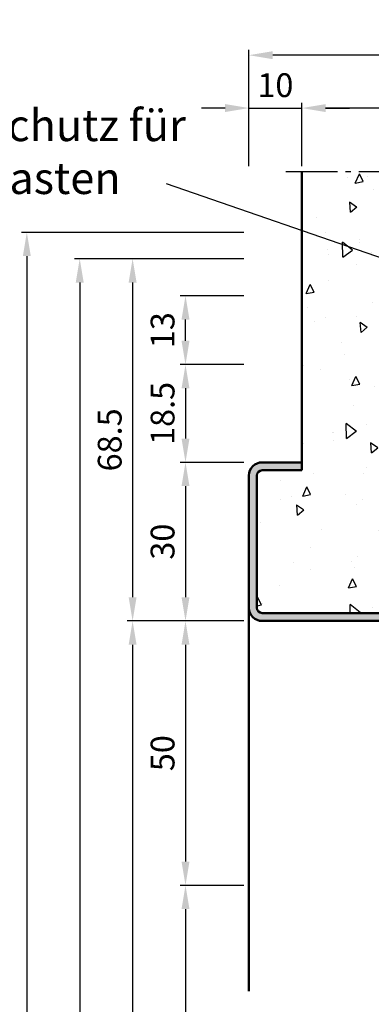
# Model space of a CAD drawing. Units: millimetres. Extents: x 5784 to 7674, y 3699 to 5246.
# Drawn here: x 7380 to 7447, y 4346 to 4532 of the extents above; entities that cross this region are included whole.
import ezdxf

# ---------------------------------------------------------------- set-up
doc = ezdxf.new("R2010")
doc.units = ezdxf.units.MM
doc.linetypes.add('AM_DIN_G_W050', pattern=[13.75, 9.75, -1.5, 1, -1.5])
for name, color, linetype, lineweight in [('AM_0', 7, 'Continuous', 50), ('AM_1', 14, 'Continuous', 50), ('AM_5', 3, 'Continuous', 25), ('AM_6', 2, 'Continuous', 35), ('AM_7', 4, 'AM_DIN_G_W050', 25), ('AM_8', 1, 'Continuous', 25)]:
    doc.layers.add(name, color=color, linetype=linetype, lineweight=lineweight)
doc.styles.get("Standard").update_dxf_attribs({"font": 'isocp.shx'})
doc.dimstyles.new('AM_DIN$0', dxfattribs={"dimtxt": 4.5, "dimasz": 4.5, "dimexe": 1, "dimexo": 1, "dimgap": 1.5, "dimtad": 1, "dimdec": 1, "dimdsep": 46, "dimtxsty": 'Standard', "dimcen": 0, "dimclrd": 256, "dimclre": 256, "dimclrt": 2, "dimadec": 0, "dimazin": 2, "dimtp": 0.1, "dimtm": 0.1, "dimtfac": 0.71, "dimtdec": 1, "dimtmove": 0, "dimatfit": 3, "dimfxl": 0, "dimlwd": -1, "dimlwe": -1, "dimarcsym": 0})

# ---------------------------------------------------------------- blocks, each defined once
blk = doc.blocks.new('*D116')
at = {"layer": 'AM_5', "linetype": 'ByBlock'}
for p, q in [((7433.64, 4504.08), (7433.64, 4516.08)), ((7578.64, 4504.08), (7578.64, 4516.08)), ((7574.14, 4515.08), (7438.14, 4515.08))]:
    blk.add_line(p, q, dxfattribs=at)
at = {"layer": 'AM_5'}
for points in [[(7438.14, 4515.83), (7438.14, 4514.33), (7433.64, 4515.08)], [(7574.14, 4515.83), (7574.14, 4514.33), (7578.64, 4515.08)]]:
    blk.add_solid(points, dxfattribs=at)
at = {"layer": 'Defpoints', "color": 0}
for p in [(7433.64, 4515.08), (7433.64, 4503.08), (7578.64, 4503.08)]:
    blk.add_point(p, dxfattribs=at)
at = {"layer": 'AM_5', "color": 2, "insert": (7506.14, 4518.83), "char_height": 4.5, "attachment_point": 5}
blk.add_mtext('MW min.145', dxfattribs=at)
blk = doc.blocks.new('*D118')
at = {"layer": 'AM_5', "linetype": 'ByBlock'}
for p, q in [((7423.64, 4504.08), (7423.64, 4516.08)), ((7433.64, 4504.08), (7433.64, 4516.08)), ((7419.14, 4515.08), (7414.64, 4515.08)), ((7423.64, 4515.08), (7433.64, 4515.08)), ((7438.14, 4515.08), (7442.64, 4515.08))]:
    blk.add_line(p, q, dxfattribs=at)
at = {"layer": 'AM_5'}
for points in [[(7419.14, 4515.83), (7419.14, 4514.33), (7423.64, 4515.08)], [(7438.14, 4515.83), (7438.14, 4514.33), (7433.64, 4515.08)]]:
    blk.add_solid(points, dxfattribs=at)
at = {"layer": 'Defpoints', "color": 0}
for p in [(7433.64, 4515.08), (7423.64, 4503.08), (7433.64, 4503.08)]:
    blk.add_point(p, dxfattribs=at)
at = {"layer": 'AM_5', "color": 2, "insert": (7428.64, 4518.83), "char_height": 4.5, "attachment_point": 5}
blk.add_mtext('10', dxfattribs=at)
blk = doc.blocks.new('*D119')
at = {"layer": 'AM_5', "linetype": 'ByBlock'}
for p, q in [((7423.64, 4504.08), (7423.64, 4526.08)), ((7584.14, 4525.08), (7428.14, 4525.08)), ((7588.64, 4504.08), (7588.64, 4526.08))]:
    blk.add_line(p, q, dxfattribs=at)
at = {"layer": 'AM_5'}
for points in [[(7428.14, 4525.83), (7428.14, 4524.33), (7423.64, 4525.08)], [(7584.14, 4525.83), (7584.14, 4524.33), (7588.64, 4525.08)]]:
    blk.add_solid(points, dxfattribs=at)
at = {"layer": 'Defpoints', "color": 0}
for p in [(7423.64, 4525.08), (7423.64, 4503.08), (7588.64, 4503.08)]:
    blk.add_point(p, dxfattribs=at)
at = {"layer": 'AM_5', "color": 2, "insert": (7506.14, 4528.84), "char_height": 4.5, "attachment_point": 5}
blk.add_mtext('GT', dxfattribs=at)
blk = doc.blocks.new('*D120')
at = {"layer": 'AM_5', "linetype": 'ByBlock'}
for p, q in [((7422.64, 4448.08), (7410.64, 4448.08)), ((7411.64, 4443.58), (7411.64, 4422.58)), ((7422.64, 4418.08), (7410.64, 4418.08))]:
    blk.add_line(p, q, dxfattribs=at)
at = {"layer": 'AM_5'}
for points in [[(7410.89, 4443.58), (7412.39, 4443.58), (7411.64, 4448.08)], [(7410.89, 4422.58), (7412.39, 4422.58), (7411.64, 4418.08)]]:
    blk.add_solid(points, dxfattribs=at)
at = {"layer": 'Defpoints', "color": 0}
for p in [(7423.64, 4448.08), (7411.64, 4418.08), (7423.64, 4418.08)]:
    blk.add_point(p, dxfattribs=at)
at = {"layer": 'AM_5', "color": 2, "insert": (7407.89, 4433.08), "char_height": 4.5, "attachment_point": 5, "rotation": 90}
blk.add_mtext('30', dxfattribs=at)
blk = doc.blocks.new('*D121')
at = {"layer": 'AM_5', "linetype": 'ByBlock'}
for p, q in [((7422.64, 4418.08), (7410.64, 4418.08)), ((7411.64, 4413.58), (7411.64, 4372.58)), ((7422.64, 4368.08), (7410.64, 4368.08))]:
    blk.add_line(p, q, dxfattribs=at)
at = {"layer": 'AM_5'}
for points in [[(7410.89, 4413.58), (7412.39, 4413.58), (7411.64, 4418.08)], [(7410.89, 4372.58), (7412.39, 4372.58), (7411.64, 4368.08)]]:
    blk.add_solid(points, dxfattribs=at)
at = {"layer": 'Defpoints', "color": 0}
for p in [(7423.64, 4418.08), (7411.64, 4368.08), (7423.64, 4368.08)]:
    blk.add_point(p, dxfattribs=at)
at = {"layer": 'AM_5', "color": 2, "insert": (7407.89, 4393.08), "char_height": 4.5, "attachment_point": 5, "rotation": 90}
blk.add_mtext('50', dxfattribs=at)
blk = doc.blocks.new('*D122')
at = {"layer": 'AM_5', "linetype": 'ByBlock'}
for p, q in [((7422.64, 4368.08), (7410.64, 4368.08)), ((7411.64, 4363.58), (7411.64, 4172.58)), ((7422.64, 4168.08), (7410.64, 4168.08))]:
    blk.add_line(p, q, dxfattribs=at)
at = {"layer": 'AM_5'}
for points in [[(7410.89, 4363.58), (7412.39, 4363.58), (7411.64, 4368.08)], [(7410.89, 4172.58), (7412.39, 4172.58), (7411.64, 4168.08)]]:
    blk.add_solid(points, dxfattribs=at)
at = {"layer": 'Defpoints', "color": 0}
for p in [(7423.64, 4368.08), (7411.64, 4168.08), (7423.64, 4168.08)]:
    blk.add_point(p, dxfattribs=at)
at = {"layer": 'AM_5', "color": 2, "insert": (7407.86, 4268.08), "char_height": 4.5, "attachment_point": 5, "rotation": 90}
blk.add_mtext('LDH effektiv', dxfattribs=at)
blk = doc.blocks.new('*D135')
at = {"layer": 'AM_5', "linetype": 'ByBlock'}
for p, q in [((7422.64, 4418.08), (7400.64, 4418.08)), ((7401.64, 4413.58), (7401.64, 4172.58)), ((7422.64, 4168.08), (7400.64, 4168.08))]:
    blk.add_line(p, q, dxfattribs=at)
at = {"layer": 'AM_5'}
for points in [[(7400.89, 4413.58), (7402.39, 4413.58), (7401.64, 4418.08)], [(7400.89, 4172.58), (7402.39, 4172.58), (7401.64, 4168.08)]]:
    blk.add_solid(points, dxfattribs=at)
at = {"layer": 'Defpoints', "color": 0}
for p in [(7423.64, 4418.08), (7401.64, 4168.08), (7423.64, 4168.08)]:
    blk.add_point(p, dxfattribs=at)
at = {"layer": 'AM_5', "color": 2, "insert": (7397.86, 4293.08), "char_height": 4.5, "attachment_point": 5, "rotation": 90}
blk.add_mtext('LDH', dxfattribs=at)
blk = doc.blocks.new('*D136')
at = {"layer": 'AM_5', "linetype": 'ByBlock'}
for p, q in [((7422.64, 4486.58), (7400.64, 4486.58)), ((7401.64, 4482.08), (7401.64, 4422.58)), ((7422.64, 4418.08), (7400.64, 4418.08))]:
    blk.add_line(p, q, dxfattribs=at)
at = {"layer": 'AM_5'}
for points in [[(7400.89, 4482.08), (7402.39, 4482.08), (7401.64, 4486.58)], [(7400.89, 4422.58), (7402.39, 4422.58), (7401.64, 4418.08)]]:
    blk.add_solid(points, dxfattribs=at)
at = {"layer": 'Defpoints', "color": 0}
for p in [(7423.64, 4486.58), (7401.64, 4418.08), (7423.64, 4418.08)]:
    blk.add_point(p, dxfattribs=at)
at = {"layer": 'AM_5', "color": 2, "insert": (7397.89, 4452.33), "char_height": 4.5, "attachment_point": 5, "rotation": 90}
blk.add_mtext('68.5', dxfattribs=at)
blk = doc.blocks.new('*D123')
at = {"layer": 'AM_5', "linetype": 'ByBlock'}
for p, q in [((7422.64, 4466.58), (7410.64, 4466.58)), ((7411.64, 4462.08), (7411.64, 4452.58)), ((7422.64, 4448.08), (7410.64, 4448.08))]:
    blk.add_line(p, q, dxfattribs=at)
at = {"layer": 'AM_5'}
for points in [[(7410.89, 4462.08), (7412.39, 4462.08), (7411.64, 4466.58)], [(7410.89, 4452.58), (7412.39, 4452.58), (7411.64, 4448.08)]]:
    blk.add_solid(points, dxfattribs=at)
at = {"layer": 'Defpoints', "color": 0}
for p in [(7423.64, 4466.58), (7411.64, 4448.08), (7423.64, 4448.08)]:
    blk.add_point(p, dxfattribs=at)
at = {"layer": 'AM_5', "color": 2, "insert": (7407.89, 4457.33), "char_height": 4.5, "attachment_point": 5, "rotation": 90}
blk.add_mtext('18.5', dxfattribs=at)
blk = doc.blocks.new('*D137')
at = {"layer": 'AM_5', "linetype": 'ByBlock'}
for p, q in [((7422.64, 4486.58), (7390.64, 4486.58)), ((7391.64, 4482.08), (7391.64, 4172.58)), ((7422.64, 4168.08), (7390.64, 4168.08))]:
    blk.add_line(p, q, dxfattribs=at)
at = {"layer": 'AM_5'}
for points in [[(7390.89, 4482.08), (7392.39, 4482.08), (7391.64, 4486.58)], [(7390.89, 4172.58), (7392.39, 4172.58), (7391.64, 4168.08)]]:
    blk.add_solid(points, dxfattribs=at)
at = {"layer": 'Defpoints', "color": 0}
for p in [(7423.64, 4486.58), (7391.64, 4168.08), (7423.64, 4168.08)]:
    blk.add_point(p, dxfattribs=at)
at = {"layer": 'AM_5', "color": 2, "insert": (7387.89, 4327.33), "char_height": 4.5, "attachment_point": 5, "rotation": 90}
blk.add_mtext('RRH', dxfattribs=at)
blk = doc.blocks.new('*D124')
at = {"layer": 'AM_5', "linetype": 'ByBlock'}
for p, q in [((7422.64, 4491.58), (7380.64, 4491.58)), ((7381.64, 4487.08), (7381.64, 4172.58)), ((7422.64, 4168.08), (7380.64, 4168.08))]:
    blk.add_line(p, q, dxfattribs=at)
at = {"layer": 'AM_5'}
for points in [[(7380.89, 4487.08), (7382.39, 4487.08), (7381.64, 4491.58)], [(7380.89, 4172.58), (7382.39, 4172.58), (7381.64, 4168.08)]]:
    blk.add_solid(points, dxfattribs=at)
at = {"layer": 'Defpoints', "color": 0}
for p in [(7423.64, 4491.58), (7381.64, 4168.08), (7423.64, 4168.08)]:
    blk.add_point(p, dxfattribs=at)
at = {"layer": 'AM_5', "color": 2, "insert": (7377.89, 4329.83), "char_height": 4.5, "attachment_point": 5, "rotation": 90}
blk.add_mtext('RNH', dxfattribs=at)
blk = doc.blocks.new('*D138')
at = {"layer": 'AM_5', "linetype": 'ByBlock'}
for p, q in [((7422.64, 4479.58), (7410.64, 4479.58)), ((7411.64, 4471.08), (7411.64, 4475.08)), ((7422.64, 4466.58), (7410.64, 4466.58))]:
    blk.add_line(p, q, dxfattribs=at)
at = {"layer": 'AM_5'}
for points in [[(7410.89, 4475.08), (7412.39, 4475.08), (7411.64, 4479.58)], [(7410.89, 4471.08), (7412.39, 4471.08), (7411.64, 4466.58)]]:
    blk.add_solid(points, dxfattribs=at)
at = {"layer": 'Defpoints', "color": 0}
for p in [(7411.64, 4479.58), (7423.64, 4479.58), (7423.64, 4466.58)]:
    blk.add_point(p, dxfattribs=at)
at = {"layer": 'AM_5', "color": 2, "insert": (7407.89, 4473.08), "char_height": 4.5, "attachment_point": 5, "rotation": 90}
blk.add_mtext('13', dxfattribs=at)

msp = doc.modelspace()

# ---------------------------------------------------------------- hatches: boundary and pattern name
at = {"layer": 'AM_8'}
h = msp.add_hatch(dxfattribs=at)
h.set_pattern_fill('AR-CONC', color=256, scale=0.1, angle=45, style=0)
h.set_pattern_definition([(95, (-1268.489, -1298.69), (14.009465, 11.755338), [1.905, -20.955]), (40, (-1268.49, -1298.69), (-16.001845, 11.017673), [1.524, -16.76406]), (145.45144, (-1267.322, -1297.71), (-1.99238, 22.77301), [1.619, -17.809024]), (91.1842, (-1272.081, -1295.098), (22.141024, 16.19534), [2.8575, -31.4325]), (141.63556, (-1270.236, -1293.748), (-0.70866, 34.282676), [2.4285, -26.71356]), (36.18415, (-1272.08, -1295.098), (-0.70866, 34.28268), [2.286, -25.14597]), (66, (-1269.387, -1294.2), (17.951998, 3.489515), [1.905, -20.955]), (11, (-1269.387, -1294.2), (-8.653993, 17.39412), [1.524, -16.764]), (116.45145, (-1267.891, -1293.91), (9.298005, 20.883634), [1.619, -17.808994]), (82.5, (-1268.489, -1298.69), (-5.760547, 6.1973414), [0, -16.5608, 0, -17.018, 0, -16.8275]), (52.5, (-1268.489, -1298.69), (-2.358973, 11.8087), [0, -9.7028, 0, -16.1798, 0, -6.4135]), (12.5, (-1272.4944, -1302.6953), (9.9927863, 9.1826196), [0, -6.35, 0, -19.812, 0, -26.289]), (2.5, (-1274.29, -1304.491), (8.67639, 12.272239), [0, -8.255, 0, -13.1572, 0, -18.669])])
edge = h.paths.add_edge_path()
edge.add_line((7563.64, 4503.08), (7563.64, 4491.58))
edge.add_line((7563.64, 4491.58), (7448.64, 4491.58))
edge.add_line((7448.64, 4491.58), (7448.64, 4503.08))
edge.add_line((7448.64, 4503.08), (7433.64, 4503.08))
edge.add_line((7433.64, 4503.08), (7433.64, 4446.58))
edge.add_line((7433.64, 4446.58), (7426.14, 4446.58))
edge.add_arc((7426.14, 4445.58), 1, 90, 180)
edge.add_line((7425.14, 4445.58), (7425.14, 4420.58))
edge.add_arc((7426.14, 4420.58), 1, 180, 270)
edge.add_line((7426.14, 4419.58), (7471.64, 4419.58))
edge.add_arc((7471.64, 4422.58), 3, 180, 270, ccw=False)
edge.add_line((7468.64, 4422.58), (7468.64, 4463.58))
edge.add_arc((7471.64, 4463.58), 3, 90, 180, ccw=False)
edge.add_line((7471.64, 4466.58), (7491.14, 4466.58))
edge.add_line((7491.14, 4466.58), (7491.14, 4476.58))
edge.add_arc((7494.14, 4476.58), 3, 90, 180, ccw=False)
edge.add_line((7494.14, 4479.58), (7518.14, 4479.58))
edge.add_arc((7518.14, 4476.58), 3, 0, 90, ccw=False)
edge.add_line((7521.14, 4476.58), (7521.14, 4466.58))
edge.add_line((7521.14, 4466.58), (7540.64, 4466.58))
edge.add_arc((7540.64, 4463.58), 3, 0, 90, ccw=False)
edge.add_line((7543.64, 4463.58), (7543.64, 4422.58))
edge.add_arc((7540.64, 4422.58), 3, -90, 0, ccw=False)
edge.add_line((7540.64, 4419.58), (7586.14, 4419.58))
edge.add_arc((7586.14, 4420.58), 1, 270, 360)
edge.add_line((7587.14, 4420.58), (7587.14, 4445.58))
edge.add_arc((7586.14, 4445.58), 1, 0, 90)
edge.add_line((7586.14, 4446.58), (7578.64, 4446.58))
edge.add_line((7578.64, 4446.58), (7578.64, 4503.08))
edge.add_line((7578.64, 4503.08), (7563.64, 4503.08))
h = msp.add_hatch(color=256, dxfattribs=at)
edge = h.paths.add_edge_path()
edge.add_line((7477.64, 4433.08), (7477.64, 4420.58))
edge.add_arc((7476.64, 4420.58), 1, -90, 0, ccw=False)
edge.add_line((7476.64, 4419.58), (7426.14, 4419.58))
edge.add_arc((7426.14, 4420.58), 1, 180, 270, ccw=False)
edge.add_line((7425.14, 4420.58), (7425.14, 4445.58))
edge.add_arc((7426.14, 4445.58), 1, 90, 180, ccw=False)
edge.add_line((7426.14, 4446.58), (7433.64, 4446.58))
edge.add_line((7433.64, 4446.58), (7433.64, 4448.08))
edge.add_line((7433.64, 4448.08), (7426.14, 4448.08))
edge.add_arc((7426.14, 4445.58), 2.5, 90, 180)
edge.add_line((7423.64, 4445.58), (7423.64, 4420.58))
edge.add_arc((7426.14, 4420.58), 2.5, 180, 270)
edge.add_line((7426.14, 4418.08), (7476.64, 4418.08))
edge.add_arc((7476.64, 4420.58), 2.5, 270, 360)
edge.add_line((7479.14, 4420.58), (7479.14, 4433.08))
edge.add_line((7479.14, 4433.08), (7477.64, 4433.08))

# ---------------------------------------------------------------- linework, layer by layer
at = {"layer": 'AM_0'}
for p, q in [((7433.64, 4503.08), (7433.64, 4446.58)), ((7433.64, 4448.08), (7426.14, 4448.08)), ((7423.64, 4445.58), (7423.64, 4420.58)), ((7425.14, 4445.58), (7425.14, 4420.58)), ((7433.64, 4446.58), (7426.14, 4446.58)), ((7426.14, 4419.58), (7476.64, 4419.58)), ((7426.14, 4418.08), (7476.64, 4418.08))]:
    msp.add_line(p, q, dxfattribs=at)
for centre, radius, start, end in [((7426.14, 4445.58), 2.5, 90, 180), ((7426.14, 4445.58), 1, 90, 180), ((7426.14, 4420.58), 2.5, 180, 270), ((7426.14, 4420.58), 1, 180, 270)]:
    msp.add_arc(centre, radius, start, end, dxfattribs=at)
at = {"layer": 'AM_1'}
msp.add_line((7423.64, 4420.58), (7423.64, 4348.08), dxfattribs=at)
at = {"layer": 'AM_5'}
msp.add_line((7407.96, 4500.82), (7490.66, 4472.21), dxfattribs=at)
at = {"layer": 'AM_7'}
msp.add_line((7430.64, 4503.08), (7581.64, 4503.08), dxfattribs=at)

# ---------------------------------------------------------------- texts
at = {"layer": 'AM_6', "insert": (7341.05, 4514.83), "char_height": 6, "attachment_point": 1}
msp.add_mtext_dynamic_manual_height_columns('{\\W4.567187; }Mörtelschutz für \\P{\\W8.771882; }Laufkasten', width=81.3375, gutter_width=12.5, heights=[0], dxfattribs=at)

# ---------------------------------------------------------------- dimensions: what is measured, and where the dimension line sits
at = {"layer": 'AM_5'}
for base, p1, p2, text, picture, middle in [((7423.64, 4525.08), (7588.64, 4503.08), (7423.64, 4503.08), 'GT', '*D119', (7506.14, 4528.84)), ((7433.64, 4515.08), (7578.64, 4503.08), (7433.64, 4503.08), 'MW min.<>', '*D116', (7506.14, 4518.83))]:
    dim = msp.add_linear_dim(base=base, p1=p1, p2=p2, text=text, dimstyle='AM_DIN$0', dxfattribs=at)
    dim.commit()
    dim.dimension.update_dxf_attribs({"geometry": picture, "text_midpoint": middle})
dim = msp.add_linear_dim(base=(7433.64, 4515.08), p1=(7423.64, 4503.08), p2=(7433.64, 4503.08), dimstyle='AM_DIN$0', dxfattribs=at)
dim.commit()
dim.dimension.update_dxf_attribs({"geometry": '*D118', "text_midpoint": (7428.64, 4518.83)})
for base, p1, text, picture, middle in [((7381.64, 4168.08), (7423.64, 4491.58), 'RNH', '*D124', (7377.89, 4329.83)), ((7391.64, 4168.08), (7423.64, 4486.58), 'RRH', '*D137', (7387.89, 4327.33)), ((7401.64, 4168.08), (7423.64, 4418.08), 'LDH', '*D135', (7397.86, 4293.08)), ((7411.64, 4168.08), (7423.64, 4368.08), 'LDH effektiv', '*D122', (7407.86, 4268.08))]:
    dim = msp.add_linear_dim(base=base, p1=p1, p2=(7423.64, 4168.08), angle=270, text=text, dimstyle='AM_DIN$0', dxfattribs=at)
    dim.commit()
    dim.dimension.update_dxf_attribs({"geometry": picture, "text_midpoint": middle})
for base, p1, p2, angle, picture, middle in [((7401.64, 4418.08), (7423.64, 4486.58), (7423.64, 4418.08), 270, '*D136', (7397.89, 4452.33)), ((7411.64, 4479.58), (7423.64, 4466.58), (7423.64, 4479.58), 90, '*D138', (7407.89, 4473.08)), ((7411.64, 4448.08), (7423.64, 4466.58), (7423.64, 4448.08), 270, '*D123', (7407.89, 4457.33)), ((7411.64, 4418.08), (7423.64, 4448.08), (7423.64, 4418.08), 270, '*D120', (7407.89, 4433.08)), ((7411.64, 4368.08), (7423.64, 4418.08), (7423.64, 4368.08), 270, '*D121', (7407.89, 4393.08))]:
    dim = msp.add_linear_dim(base=base, p1=p1, p2=p2, angle=angle, dimstyle='AM_DIN$0', dxfattribs=at)
    dim.commit()
    dim.dimension.update_dxf_attribs({"geometry": picture, "text_midpoint": middle})

doc.saveas('drawing.dxf')
